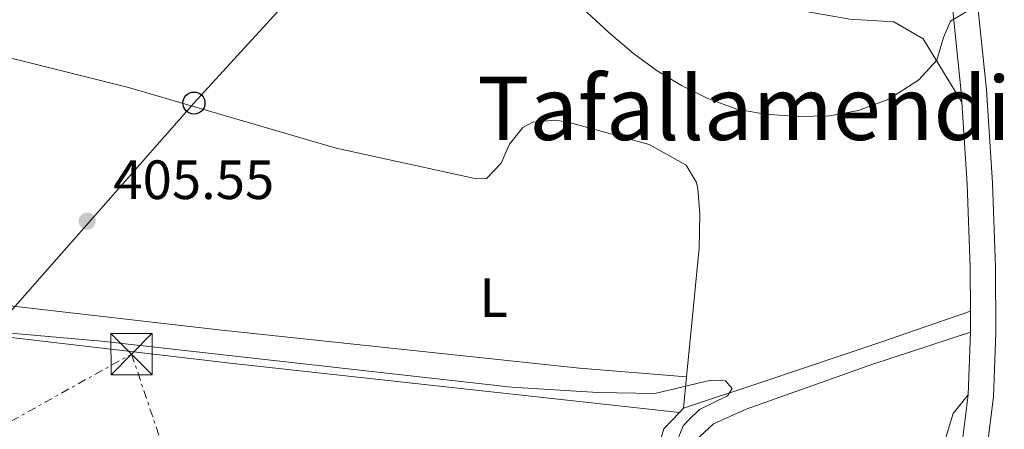
# Model space of a CAD drawing. Units: metres. Extents: x 607808 to 611272, y 4706134 to 4708500.
# Drawn here: x 608648 to 608826, y 4706693 to 4706767 of the extents above; entities that cross this region are included whole.
import ezdxf
from ezdxf.enums import TextEntityAlignment as Align

# ---------------------------------------------------------------- set-up
doc = ezdxf.new("R2010")
doc.units = ezdxf.units.M
doc.header["$MEASUREMENT"] = 0
doc.linetypes.add('DGN Style 7', pattern=[3.4798438602180486, 1.565929737098122, -0.6959687720436097, 0.5219765790327072, -0.6959687720436097])
for name, color, linetype, lineweight in [('Caseta-cabaña', 1, 'Continuous', 0), ('Cauce permanente', 151, 'Continuous', 13), ('Cota de punto acotado terreno', 7, 'Continuous', 0), ('Curva de nivel intermedia', 30, 'Continuous', 0), ('Etiqueta de uso rústico', 92, 'Continuous', 0), ('Línea de asfalto', 7, 'Continuous', 13), ('Línea de cambio de uso (parcela vista)', 92, 'Continuous', 0), ('Línea eléctrica', 6, 'DGN Style 7', 0), ('Línea telefónica', 7, 'Continuous', 0), ('Marquesina', 1, 'Continuous', 0), ('Poste telefónico', 7, 'Continuous', 0), ('Punto acotado terreno (símbolo)', 7, 'Continuous', 0), ('Texto de rotulación de espacio menor sin especificar', 7, 'Continuous', 0), ('Torre eléctrica', 7, 'Continuous', 0)]:
    doc.layers.add(name, color=color, linetype=linetype, lineweight=lineweight)
doc.styles.add('Style-Arial', font='arial.ttf')

# ---------------------------------------------------------------- blocks, each defined once
blk = doc.blocks.new('5PATER')
at = {"layer": 'Cauce permanente', "linetype": 'Continuous', "lineweight": 0}
h = blk.add_hatch(color=51, dxfattribs=at)
edge = h.paths.add_edge_path()
edge.add_ellipse((0, 0), major_axis=(-0.1095731443231308, -0.1110710700762829), ratio=0.9994222409660317, start_angle=0, end_angle=360)
blk = doc.blocks.new('5TME')
at = {"layer": 'Marquesina', "color": 7, "linetype": 'Continuous', "lineweight": 0}
for p, q in [((-0.375, 0.375), (0.375, -0.375)), ((0.3723, 0.3776), (-0.3716, -0.3784))]:
    blk.add_line(p, q, dxfattribs=at)
at = {"layer": 'Marquesina', "color": 7, "linetype": 'Continuous', "lineweight": 0, "flags": 128}
blk.add_lwpolyline([(-0.375, -0.375), (0.375, -0.375), (0.375, 0.375), (-0.375, 0.375), (-0.3716, -0.3784)], dxfattribs=at)
blk = doc.blocks.new('5PTT')
at = {"layer": 'Caseta-cabaña', "color": 7, "linetype": 'Continuous', "lineweight": 30}
blk.add_circle((2.382683753967285e-05, 4.306399822235108e-05), 0.1995000005932858, dxfattribs=at)

msp = doc.modelspace()

# ---------------------------------------------------------------- linework, layer by layer
at = {"layer": 'Curva de nivel intermedia', "color": 30, "linetype": 'Continuous', "lineweight": 0, "flags": 128}
for points, elevation in [([(608807.7800000008, 4706911.73), (608811.1000000001, 4706850.220000001), (608813.7700000012, 4706823), (608818.7800000003, 4706795.829999999), (608822.2400000002, 4706772.710000001), (608821.99, 4706770.810000001), (608820.9999999999, 4706769.32), (608816.400000002, 4706766.59), (608815.1500000004, 4706763.640000001), (608813.9299999998, 4706759.529999999), (608810.6599999998, 4706755.949999999), (608805.2000000015, 4706752.470000001), (608799.7000000007, 4706750.439999999), (608794.4700000003, 4706749.449999999), (608788.7800000019, 4706749.310000001), (608782.7900000016, 4706749.76), (608777.6600000019, 4706750.66), (608772.36, 4706752.580000001), (608767.6399999993, 4706754.95), (608763.2000000002, 4706757.619999998), (608758.8900000007, 4706760.730000001)], 410), ([(608758.8900000007, 4706760.730000001), (608754.4299999994, 4706764.57), (608749.8000000003, 4706768.84), (608745.4599999995, 4706773.699999998), (608741.4299999995, 4706777.55), (608736.9800000016, 4706780.65), (608732.1, 4706783.46), (608716.6100000001, 4706790.829999999), (608711.3200000017, 4706792.460000001), (608705.8900000001, 4706793.649999999), (608689.6700000018, 4706794.880000002), (608684.2500000015, 4706795.769999999), (608678.0599999999, 4706798.109999999), (608673.4700000011, 4706801.07), (608668.4500000009, 4706803.580000001), (608657.5800000011, 4706806.679999999), (608652.2700000004, 4706809.039999999), (608639.6399999994, 4706818.82)], 410.0000000000001), ([(608766.6500000014, 4706690.159999998), (608767.8899999997, 4706693.259999999), (608768.890000001, 4706694.300000001), (608770.8900000014, 4706696.24), (608775.9400000008, 4706698.689999999), (608776.7800000012, 4706700.029999999), (608775.5800000009, 4706701.46), (608772.9500000001, 4706701.539999999), (608762.7900000013, 4706699.119999999), (608752.4300000012, 4706699.32), (608736.7900000016, 4706700.269999999), (608662.4699999995, 4706708.609999998), (608591.7000000015, 4706714.849999999)], 405.0000000000001)]:
    msp.add_lwpolyline(points, dxfattribs=dict(at, elevation=elevation))
at = {"layer": 'Línea de asfalto', "color": 7, "linetype": 'Continuous', "lineweight": 13, "extrusion": (-0.1666722769931685, -0.07043130554093396, 0.9834936620445056), "elevation": -432573.6235922317, "flags": 128}
msp.add_lwpolyline([(-4098566.4635072, 2353466.998615734), (-4098568.186679843, 2353467.606543403), (-4098582.998823505, 2353472.193633998)], dxfattribs=at)
at = {"layer": 'Línea de asfalto', "color": 7, "linetype": 'Continuous', "lineweight": 13, "extrusion": (0.0003942549873340308, -0.07549983766478305, 0.997145736126669), "elevation": -354710.8885935131, "flags": 128}
msp.add_lwpolyline([(633389.5131848603, 4690072.630717154), (633389.5131848605, 4690076.471732646)], dxfattribs=at)
at = {"layer": 'Línea de asfalto', "color": 7, "linetype": 'Continuous', "lineweight": 13, "extrusion": (-0.001431731876031631, -0.039599608551226, 0.9992146021483197), "elevation": -186849.7694578282, "flags": 128}
msp.add_lwpolyline([(438361.5473726182, 4721927.830990507), (438361.5473726182, 4721939.187319138)], dxfattribs=at)
at = {"layer": 'Línea de asfalto', "color": 7, "linetype": 'Continuous', "lineweight": 13}
for points in [[(608805.2999999998, 4706628.57, 405.3500000000059), (608811.5199999983, 4706645.359999999, 405.2700000000041), (608817.8700000005, 4706666.480000001, 405.1999999999971), (608823.0399999982, 4706689.400000001, 405.2700000000041), (608824.1999999983, 4706698.550000002, 405.6499999999942), (608824.6099999995, 4706710.180000002, 406.1000000000059), (608824.5599999982, 4706722.040000001, 406.9900000000052), (608823.9799999993, 4706737.300000001, 408.0399999999935), (608822.9099999988, 4706754.150000002, 409.0800000000019), (608821.1499999972, 4706770.980000001, 409.9799999999959), (608817.6900000017, 4706792.330000001, 410.3500000000058), (608812.8099999978, 4706815.930000001, 410.800000000003), (608808.3799999978, 4706839.770000001, 411.3999999999942), (608804.7800000012, 4706867.27, 411.770000000004), (608802.3099999991, 4706904.83, 411.8500000000059), (608801.0399999997, 4706930.109999999, 411.2500000000001), (608800.2999999997, 4706962.010000001, 410.2799999999988), (608798.6900000004, 4707031.740000002, 409.0099999999949)], [(608820.0100000018, 4706714.080000003, 406.3899999999995), (608819.9800000006, 4706721.940000001, 406.9900000000052), (608819.4100000005, 4706737.07, 408.0399999999935), (608818.4600000005, 4706751.939999999, 408.9700000000012)], [(608801.0500000007, 4706630.290000002, 405.3500000000059), (608807.1799999997, 4706646.810000001, 405.2700000000041), (608813.4400000004, 4706667.640000002, 405.1999999999971), (608818.5199999987, 4706690.190000001, 405.2700000000041), (608819.6200000006, 4706698.910000003, 405.6499999999942)]]:
    msp.add_polyline3d(points, dxfattribs=at)
at = {"layer": 'Línea de cambio de uso (parcela vista)', "color": 92, "linetype": 'Continuous', "lineweight": 0, "extrusion": (-0.08145046488428041, -0.7464294018604987, 0.6604611796376171), "elevation": -3562533.516176442, "flags": 128}
msp.add_lwpolyline([(94610.46859309787, 3134164.347698919), (94529.06825341808, 3134164.347698919), (94430.26315098756, 3134165.493051952)], dxfattribs=at)
at = {"layer": 'Línea de cambio de uso (parcela vista)', "color": 92, "linetype": 'Continuous', "lineweight": 0, "extrusion": (-0.009580714081514079, -0.0971758143381018, 0.9952211166496695), "elevation": -462807.2050213498, "flags": 128}
msp.add_lwpolyline([(144029.1742511615, 4721091.973449153), (144029.1742511615, 4721086.238503643)], dxfattribs=at)
at = {"layer": 'Línea de cambio de uso (parcela vista)', "color": 92, "linetype": 'Continuous', "lineweight": 0, "extrusion": (-0.04043669879604985, -0.0421452916463155, 0.9982928667392774), "elevation": -222578.1324987272, "flags": 128}
msp.add_lwpolyline([(-2819305.508009682, 3811242.00371523), (-2819305.508009682, 3811240.976437272)], dxfattribs=at)
at = {"layer": 'Línea de cambio de uso (parcela vista)', "color": 92, "linetype": 'Continuous', "lineweight": 0}
for points in [[(608609.7999999998, 4706855.4, 411.0399999999936), (608622.3300000001, 4706845.66, 410.7400000000052), (608634, 4706834.300000001, 410.820000000007), (608643.0099999999, 4706829.27, 410.5899999999965), (608663.2199999997, 4706822.67, 410.3699999999953), (608666.2599999999, 4706819.77, 410.1399999999995), (608669.3200000003, 4706815.51, 409.9199999999983), (608672.2699999996, 4706806.01, 409.6199999999953), (608675.79, 4706801.76, 409.5500000000029), (608680.6699999999, 4706797.77, 409.5500000000029), (608688.7000000002, 4706795.67, 409.320000000007), (608706.4699999997, 4706796.310000001, 409.3999999999942), (608712.6600000003, 4706794.859999999, 409.4700000000012), (608727.4699999997, 4706785.4, 409.4700000000012), (608734.5999999996, 4706782.600000001, 409.5500000000029), (608744.2199999997, 4706780.77, 409.8399999999965), (608760.5, 4706776.82, 410.9700000000012), (608787.8200000003, 4706768.789999999, 411.3399999999965), (608798.1200000001, 4706766.970000001, 410.9700000000012), (608806.1100000005, 4706766.470000001, 410.7400000000052), (608811.4299999997, 4706763.41, 410.3699999999953), (608818.4600000001, 4706751.939999999, 408.9700000000012)], [(608768.54, 4706702.140000001, 404.7799999999988), (608749.1200000001, 4706703.74, 405.1499999999942), (608683.75, 4706710.66, 404.9199999999983), (608615.8499999996, 4706718.439999999, 405.2200000000012), (608618.1100000005, 4706739.01, 405.3699999999953), (608621.75, 4706765.689999999, 406.2299999999959)], [(608621.75, 4706765.689999999, 406.2299999999959), (608632.9400000004, 4706763.140000001, 406.1900000000023), (608667.3399999999, 4706754.59, 406.0399999999936), (608704.9800000006, 4706743.609999999, 406.1199999999953), (608730.4199999999, 4706738.039999999, 406.4100000000035), (608732.2400000002, 4706738.08, 406.4900000000052), (608734.9100000003, 4706740.880000001, 406.5599999999977), (608736.4299999997, 4706744.34, 406.6399999999995), (608738.8700000001, 4706747.359999999, 406.6399999999995), (608740.6699999999, 4706748.310000001, 406.6399999999995), (608744.7699999996, 4706748.640000001, 406.6399999999995), (608747.2800000003, 4706748.24, 406.6399999999995), (608761.7400000002, 4706744.24, 406.7100000000065), (608768.4400000004, 4706740.52, 406.4900000000052), (608770.3399999999, 4706737.369999999, 406.4900000000052), (608770.5899999999, 4706736.24, 406.4900000000052), (608770.9199999999, 4706731.689999999, 406.4900000000052), (608770.8399999999, 4706725.529999999, 406.4900000000052), (608769.7300000006, 4706714.33, 405.9700000000012), (608768.54, 4706702.140000001, 404.7799999999988)], [(608820.0099999999, 4706714.08, 406.3899999999995), (608803.7300000006, 4706708.460000001, 405.570000000007), (608782.0099999999, 4706701.119999999, 405.0399999999936), (608767.9800000006, 4706696.460000001, 404.2200000000012)], [(608820.0300000003, 4706710.25, 406.1000000000058), (608802.1500000004, 4706704.369999999, 406.4700000000012), (608779.3099999996, 4706696.310000001, 406.4700000000012), (608773.4400000004, 4706693.67, 406.4700000000012), (608769.2000000002, 4706689.699999999, 406.3899999999995), (608767.7000000002, 4706685.779999999, 406.3899999999995), (608766.4600000001, 4706680.060000001, 406.3899999999995), (608761.8399999999, 4706653.5, 406.1000000000058), (608759.0899999999, 4706624.25, 406.0200000000041), (608758.5199999996, 4706609.880000001, 406.0200000000041), (608757.7300000006, 4706604.609999999, 406.1000000000058), (608753.2999999998, 4706599.039999999, 406.1699999999983), (608748.8200000003, 4706595.289999999, 406.3899999999995), (608740.9500000002, 4706590.539999999, 406.3899999999995), (608734.4000000004, 4706584.880000001, 406.1999999999971)], [(608752.2300000006, 4706572.980000001, 405.75), (608765.3499999996, 4706587.42, 405.8999999999942), (608782.1699999999, 4706609.470000001, 405.9700000000012), (608792.9400000004, 4706626.59, 405.9700000000012), (608799.4600000001, 4706640.42, 406.0500000000029), (608806.2800000003, 4706660.869999999, 406.3500000000058), (608816.8799999999, 4706695.539999999, 405.9700000000012), (608819.6200000001, 4706698.91, 405.6499999999942)], [(608767.2699999996, 4706695.720000001, 404.1600000000035), (608764.4199999999, 4706692.730000001, 403.9199999999983), (608763.1500000004, 4706688.369999999, 403.8500000000058)]]:
    msp.add_polyline3d(points, dxfattribs=at)
at = {"layer": 'Línea eléctrica', "color": 6, "linetype": 'DGN Style 7', "lineweight": 0}
msp.add_polyline3d([(608212.6700000011, 4706450.96, 412.0599999999977), (608413.3200000012, 4706564.489999999, 412.1000000000058), (608497.1308717895, 4706611.17084814, 409.5583999999944), (608573.3219950979, 4706653.607660702, 407.2477999999974), (608609.5650128289, 4706673.794239968, 406.1487000000052), (608667.8900000004, 4706706.28, 404.3800000000047), (608728.1099999984, 4706528.239999999, 402.570000000007), (608736.3419090104, 4706503.878877002, 402.9110999999975), (608778.7899999989, 4706378.260000001, 404.6699999999983)], dxfattribs=at)
at = {"layer": 'Línea telefónica', "color": 7, "linetype": 'Continuous', "lineweight": 0}
msp.add_polyline3d([(608712.3999999994, 4706830.42, 416.6100000000006), (608717.4600000001, 4706793.510000001, 410.1900000000023), (608679.2100000015, 4706751.750000001, 406.1199999999953), (608645.0599999981, 4706712.95, 405.0899999999965), (608605.8527150349, 4706680.517372266, 405.7412999999942), (608573.3219950979, 4706653.607660702, 406.2817000000068), (608500.1278323984, 4706593.060774242, 407.4976000000024), (608336.315884847, 4706457.554020377, 410.2188000000024), (608292.8999999985, 4706421.640000002, 410.9400000000023), (608264.5257770163, 4706393.549519249, 411.4519), (608249.447207901, 4706378.621735825, 411.7238999999972), (608247.6147117008, 4706376.807564587, 411.756899999993), (608241.8999999984, 4706371.15, 411.8600000000006), (608187.0200000001, 4706340.33, 412)], dxfattribs=at)

# ---------------------------------------------------------------- block references
at = {"layer": 'Poste telefónico', "color": 7, "linetype": 'Continuous', "lineweight": 0, "xscale": 10, "yscale": 10, "zscale": 10}
msp.add_blockref('5PTT', (608679.2100000015, 4706751.750000001, 406.1199999999953), dxfattribs=at)
at = {"layer": 'Punto acotado terreno (símbolo)', "color": 7, "linetype": 'Continuous', "lineweight": 0, "xscale": 10, "yscale": 10, "zscale": 10}
msp.add_blockref('5PATER', (608659.8399999987, 4706730.369999999, 405.5500000000029), dxfattribs=at)
at = {"layer": 'Torre eléctrica', "color": 7, "linetype": 'Continuous', "lineweight": 0, "xscale": 10, "yscale": 10, "zscale": 10}
msp.add_blockref('5TME', (608667.8900000004, 4706706.28, 404.3800000000047), dxfattribs=at)

# ---------------------------------------------------------------- texts
at = {"layer": 'Cota de punto acotado terreno', "color": 7, "linetype": 'Continuous', "lineweight": 0, "style": 'Style-Arial'}
msp.add_text('405.55', height=7.000000000000002, dxfattribs=at).set_placement((608664.609999999, 4706734.37, 405.5500000000029))
at = {"layer": 'Etiqueta de uso rústico', "color": 92, "linetype": 'Continuous', "lineweight": 0, "style": 'Style-Arial'}
msp.add_text('L', height=7.000000000000002, dxfattribs=at).set_placement((608733.561420381, 4706716.500010001, 405.5399999999936), align=Align.MIDDLE_CENTER)
at = {"layer": 'Texto de rotulación de espacio menor sin especificar', "color": 7, "linetype": 'Continuous', "lineweight": 0, "style": 'Style-Arial'}
msp.add_text('Tafallamendi', height=11.5, dxfattribs=at).set_placement((608778.9689537354, 4706750.82001, 407.8699999999953), align=Align.MIDDLE_CENTER)

doc.saveas('drawing.dxf')
